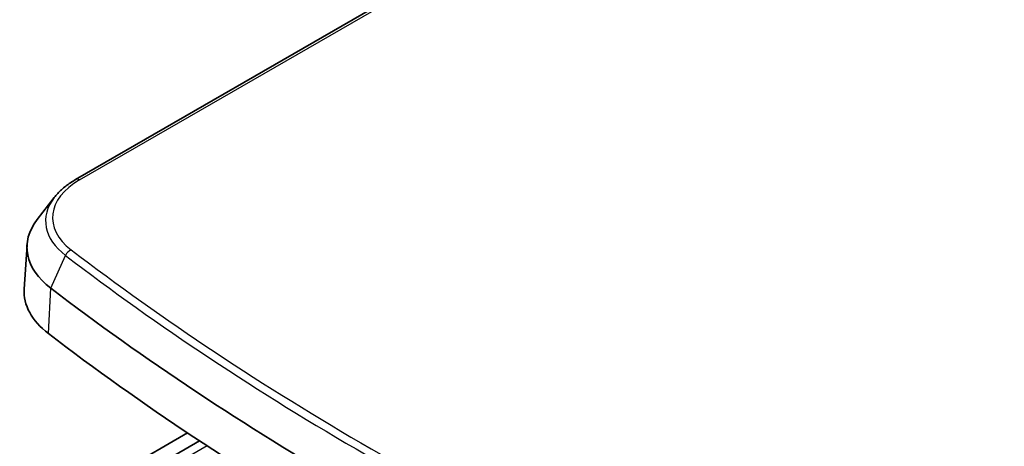
# Model space of a CAD drawing. Units: millimetres. Extents: x 51 to 6728, y 28 to 1292.
# Drawn here: x 893 to 1137, y 517 to 623 of the extents above; entities that cross this region are included whole.
import ezdxf

# ---------------------------------------------------------------- set-up
doc = ezdxf.new("R2010")
doc.units = ezdxf.units.MM
doc.header["$LTSCALE"] = 3.5
doc.layers.add('Visible (ISO)', color=7, linetype='Continuous', lineweight=35)
doc.layers.add('Visible Narrow (ISO)', color=7, linetype='Continuous', lineweight=25)

msp = doc.modelspace()

# ---------------------------------------------------------------- linework, layer by layer
at = {"layer": 'Visible (ISO)'}
for p, q in [((1136.338, 715.476), (906.769, 582.933)), ((901.467, 578.468), (897.25, 573.024)), ((894.718, 566.747), (894.011, 555.739)), ((911.85, 506.855), (934.587, 519.982)), ((937.547, 518.016), (915.032, 505.018))]:
    msp.add_line(p, q, dxfattribs=at)
for centre, major_axis, start_param, end_param in [((923.991, 566.12), (-29.292, 0), 5.862651, 6.9293621), ((923.991, 555.097), (-30, 0), 6.2461189, 6.9293621), ((1556.849, 841.686), (821.959, 0), 3.7877694, 4.0662122), ((1556.849, 830.664), (-822.667, 0), 0.6461768, 0.9246196)]:
    msp.add_ellipse(centre, major_axis=major_axis, ratio=0.5773503, start_param=start_param, end_param=end_param, dxfattribs=at)
msp.add_open_spline([(906.769, 582.933), (906.337, 582.684), (905.92, 582.425), (905.115, 581.887), (904.727, 581.608), (903.984, 581.031), (903.627, 580.732), (902.949, 580.117), (902.627, 579.8), (902.019, 579.147), (901.733, 578.812), (901.467, 578.468)], degree=3, knots=[6.28318531, 6.28318531, 6.28318531, 6.28318531, 6.35615807, 6.35615807, 6.42913084, 6.42913084, 6.5021036, 6.5021036, 6.57507637, 6.57507637, 6.64804914, 6.64804914, 6.64804914, 6.64804914], dxfattribs=at)
at = {"layer": 'Visible Narrow (ISO)'}
for p, q in [((907.769, 582.834), (1137.338, 715.376)), ((900.604, 555.937), (904.291, 564.074)), ((900.039, 544.668), (900.604, 555.937)), ((939.409, 516.791), (914.841, 502.607))]:
    msp.add_line(p, q, dxfattribs=at)
for centre, major_axis, ratio, start_param, end_param in [((923.991, 573.468), (-22.942, 0), 0.5773503, 5.4977871, 6.9293621), ((907.769, 581.201), (-1, 1.732), 0.5773503, 5.4977871, 6.2831853), ((923.991, 572.652), (-24.674, 0), 0.5773503, 5.862651, 6.9293621), ((905.674, 563.86), (1.216, 1.588), 0.6518841, 0.8654018, 1.9125993), ((1556.849, 849.035), (-815.608, 0), 0.5773503, 0.6461768, 0.9246196), ((1556.849, 848.218), (817.34, 0), 0.5773503, 3.7877694, 4.0662122)]:
    msp.add_ellipse(centre, major_axis=major_axis, ratio=ratio, start_param=start_param, end_param=end_param, dxfattribs=at)

doc.saveas('drawing.dxf')
